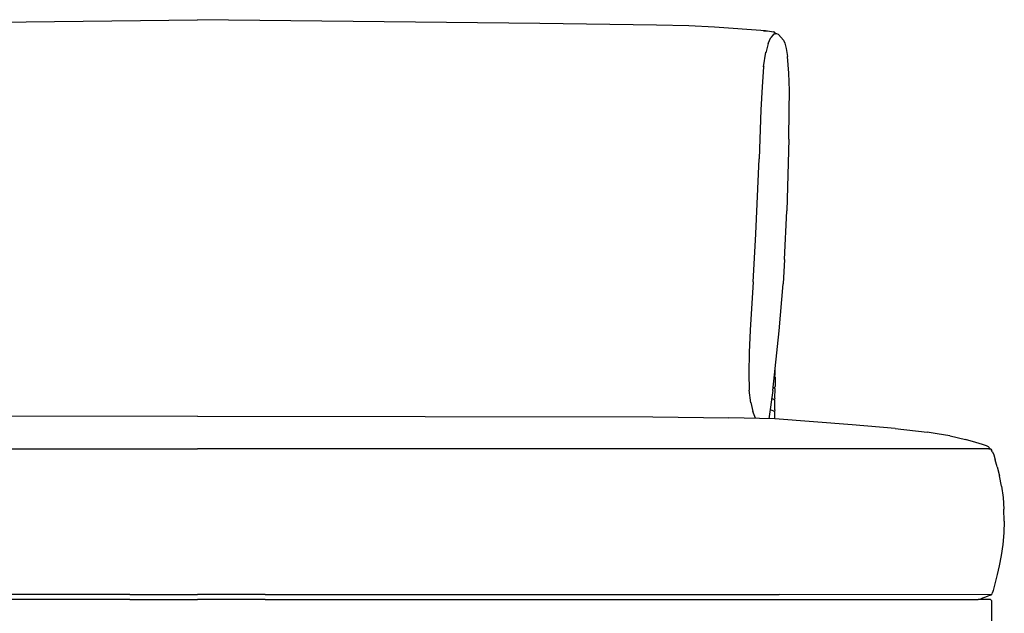
# Model space of a CAD drawing. Units: metres. Extents: x 2.06 to 11.01, y -1.77 to 4.04.
# Drawn here: x 7.24 to 8.24, y 2.13 to 2.73 of the extents above; entities that cross this region are included whole.
import ezdxf

# ---------------------------------------------------------------- set-up
doc = ezdxf.new("R2010")
doc.units = ezdxf.units.M
doc.layers.add('MOB_02', color=2, linetype='Continuous')

# ---------------------------------------------------------------- blocks, each defined once
blk = doc.blocks.new('2728_MODULO_160_C2_VISTA_01')
for p, q in [((-0.34761, 0.81997), (0, 0.824)), ((0.34761, 0.81997), (0, 0.824)), ((0.46632, 0.81859), (0.34761, 0.81997)), ((0.49913, 0.81786), (0.46632, 0.81859)), ((0.5251, 0.8164), (0.49913, 0.81786)), ((0.57708, 0.81264), (0.5251, 0.8164)), ((0.57477, 0.81281), (0.57888, 0.81262)), ((0.57888, 0.81262), (0.58524, 0.81179)), ((0.58676, 0.8106), (0.58524, 0.81179)), ((0.58676, 0.8106), (0.58703, 0.80975)), ((0.57965, 0.79986), (0.58232, 0.80596)), ((0.58474, 0.80875), (0.58232, 0.80596)), ((0.58594, 0.80961), (0.58474, 0.80875)), ((0.58594, 0.80961), (0.58666, 0.80977)), ((0.5884, 0.80965), (0.58666, 0.80977)), ((0.59025, 0.80888), (0.5884, 0.80965)), ((0.59025, 0.80888), (0.59529, 0.80306)), ((0.59529, 0.80306), (0.59665, 0.80004)), ((0.59665, 0.80004), (0.598, 0.7949)), ((0.57506, 0.776), (0.57733, 0.79114)), ((0.57965, 0.79986), (0.5772, 0.79028)), ((0.598, 0.7949), (0.59918, 0.78652)), ((0.60064, 0.76961), (0.59918, 0.78652)), ((0.57506, 0.776), (0.57346, 0.75578)), ((0.57512, 0.7767), (0.57506, 0.776)), ((0.60128, 0.75224), (0.60064, 0.76961)), ((0.57346, 0.75578), (0.57229, 0.73236)), ((0.60116, 0.7315), (0.60128, 0.75224)), ((0.57229, 0.73236), (0.57043, 0.68266)), ((0.60071, 0.70268), (0.60116, 0.7315)), ((0.60071, 0.70268), (0.59849, 0.6298)), ((0.56703, 0.60659), (0.57043, 0.68266)), ((0.59639, 0.58059), (0.59849, 0.6298)), ((0.56574, 0.58198), (0.56703, 0.60659)), ((0.56429, 0.55767), (0.56574, 0.58198)), ((0.59639, 0.58059), (0.59494, 0.55581)), ((0.56429, 0.55767), (0.5615, 0.50884)), ((0.59091, 0.50801), (0.59494, 0.55581)), ((0.5615, 0.50884), (0.56041, 0.48607)), ((0.58437, 0.44748), (0.59091, 0.50801)), ((0.56041, 0.48607), (0.56004, 0.46526)), ((0.56004, 0.46526), (0.56047, 0.44791)), ((0.58668, 0.46121), (0.58593, 0.46197)), ((0.58615, 0.46199), (0.58603, 0.46187)), ((0.58615, 0.46199), (0.58668, 0.46345)), ((0.58668, 0.46121), (0.58665, 0.45156)), ((0.58668, 0.46345), (0.58669, 0.46897)), ((0.58563, 0.45036), (0.58471, 0.45067)), ((0.58475, 0.44997), (0.58484, 0.4502)), ((0.58664, 0.44932), (0.58563, 0.45036)), ((0.58611, 0.45011), (0.58599, 0.44999)), ((0.58611, 0.45011), (0.58665, 0.45156)), ((0.56199, 0.43485), (0.56047, 0.44791)), ((0.58437, 0.44748), (0.58035, 0.4189)), ((0.58576, 0.44975), (0.58567, 0.44965)), ((0.58659, 0.43968), (0.58664, 0.44932)), ((0.56195, 0.43525), (0.56413, 0.42623)), ((0.58558, 0.43847), (0.58321, 0.43927)), ((0.58593, 0.4381), (0.58558, 0.43847)), ((0.58606, 0.43823), (0.58593, 0.4381)), ((0.58658, 0.43744), (0.58593, 0.4381)), ((0.58659, 0.43968), (0.58606, 0.43823)), ((0.58653, 0.42779), (0.58658, 0.43744)), ((0, 0.42155), (-0.46248, 0.42061)), ((0, 0.42155), (0.46248, 0.42061)), ((0.46248, 0.42061), (0.53956, 0.41987)), ((0.56688, 0.41934), (0.56413, 0.42623)), ((0.58188, 0.42782), (0.5816, 0.42785)), ((0.58551, 0.42658), (0.58188, 0.42782)), ((0.58651, 0.42555), (0.58551, 0.42658)), ((0.58599, 0.42635), (0.58587, 0.42622)), ((0.58653, 0.42779), (0.58599, 0.42635)), ((0.58647, 0.41875), (0.58651, 0.42555)), ((0.58647, 0.41875), (0.53956, 0.41987)), ((0.56694, 0.41922), (0.56688, 0.41934)), ((0.66511, 0.41261), (0.58647, 0.41875)), ((0.70876, 0.40906), (0.66511, 0.41261)), ((0.70876, 0.40906), (0.74121, 0.40521)), ((0.75145, 0.4035), (0.74121, 0.40521)), ((0.76427, 0.40139), (0.75145, 0.4035)), ((0.76427, 0.40139), (0.76438, 0.40135)), ((0.76438, 0.40135), (0.78018, 0.39777)), ((0.79052, 0.39477), (0.78018, 0.39777)), ((0.7973, 0.39264), (0.79052, 0.39477)), ((0.80132, 0.3912), (0.7973, 0.39264)), ((0.80334, 0.39025), (0.80132, 0.3912)), ((0.80334, 0.39025), (0.80417, 0.38962)), ((-0.56198, 0.38837), (0, 0.38837)), ((0.56198, 0.38837), (0, 0.38837)), ((0.79404, 0.38835), (0.56198, 0.38837)), ((0.80063, 0.38837), (0.79404, 0.38835)), ((0.80391, 0.38839), (0.80063, 0.38837)), ((0.80391, 0.38839), (0.80446, 0.3884)), ((0.80417, 0.38962), (0.80457, 0.38912)), ((0.80446, 0.3884), (0.80459, 0.38871)), ((0.80446, 0.3884), (0.80455, 0.3884)), ((0.80466, 0.38872), (0.80455, 0.3884)), ((0.80459, 0.38871), (0.80455, 0.3884)), ((0.80455, 0.3884), (0.8048, 0.38841)), ((0.80457, 0.38912), (0.80466, 0.38872)), ((0.8049, 0.38844), (0.8048, 0.38841)), ((0.8049, 0.38844), (0.80497, 0.38841)), ((0.80497, 0.38841), (0.80539, 0.38831)), ((0.80539, 0.38831), (0.80594, 0.38789)), ((0.80594, 0.38789), (0.80665, 0.38704)), ((0.80758, 0.38528), (0.80665, 0.38704)), ((0.80758, 0.38528), (0.8088, 0.38216)), ((0.8088, 0.38216), (0.81037, 0.37721)), ((0.81237, 0.36996), (0.81037, 0.37721)), ((0.81237, 0.36996), (0.81452, 0.36087)), ((0.81655, 0.35039), (0.81452, 0.36087)), ((0.81655, 0.35039), (0.81819, 0.33898)), ((0.81819, 0.33898), (0.81918, 0.32709)), ((0.8195, 0.31497), (0.81918, 0.32709)), ((0.8195, 0.31497), (0.81916, 0.30289)), ((0.81916, 0.30289), (0.81815, 0.2911)), ((0.81815, 0.2911), (0.81646, 0.27986)), ((0.81646, 0.27986), (0.8144, 0.26955)), ((0.81228, 0.26054), (0.80809, 0.24446)), ((0.8144, 0.26955), (0.81228, 0.26054)), ((-0.06867, 0.24021), (-0.59084, 0.24021)), ((-0.06867, 0.24021), (0, 0.24021)), ((0.06867, 0.24021), (0, 0.24021)), ((0.06867, 0.24021), (0.59084, 0.24021)), ((0.80593, 0.2402), (0.59084, 0.24021)), ((0.80508, 0.23962), (0.80593, 0.2402)), ((0.80593, 0.2402), (0.80635, 0.2402)), ((0.80635, 0.2402), (0.80666, 0.24039)), ((0.80702, 0.24103), (0.80666, 0.24039)), ((0.80702, 0.24103), (0.80746, 0.24226)), ((0.80809, 0.24446), (0.80746, 0.24226)), ((-0.06867, 0.23528), (-0.79296, 0.23528)), ((-0.06867, 0.23528), (0, 0.23528)), ((0.06867, 0.23528), (0, 0.23528)), ((0.06867, 0.23528), (0.79296, 0.23528)), ((0.79296, 0.23528), (0.79553, 0.23611)), ((0.80478, 0.23528), (0.79296, 0.23528)), ((0.80196, 0.23834), (0.79553, 0.23611)), ((0.80508, 0.23962), (0.80196, 0.23834)), ((0.80539, 0.23522), (0.80478, 0.23528)), ((0.80589, 0.23505), (0.80539, 0.23522)), ((0.80589, 0.23505), (0.80628, 0.23478)), ((0.80628, 0.23478), (0.80656, 0.23439)), ((0.80672, 0.23389), (0.80656, 0.23439)), ((0.80678, 0.23328), (0.80672, 0.23389)), ((0.80678, 0.19728), (0.80678, 0.23328))]:
    blk.add_line(p, q)

msp = doc.modelspace()

# ---------------------------------------------------------------- block references
at = {"layer": 'MOB_02'}
msp.add_blockref('2728_MODULO_160_C2_VISTA_01', (7.42233, 1.90883), dxfattribs=at)

doc.saveas('drawing.dxf')
